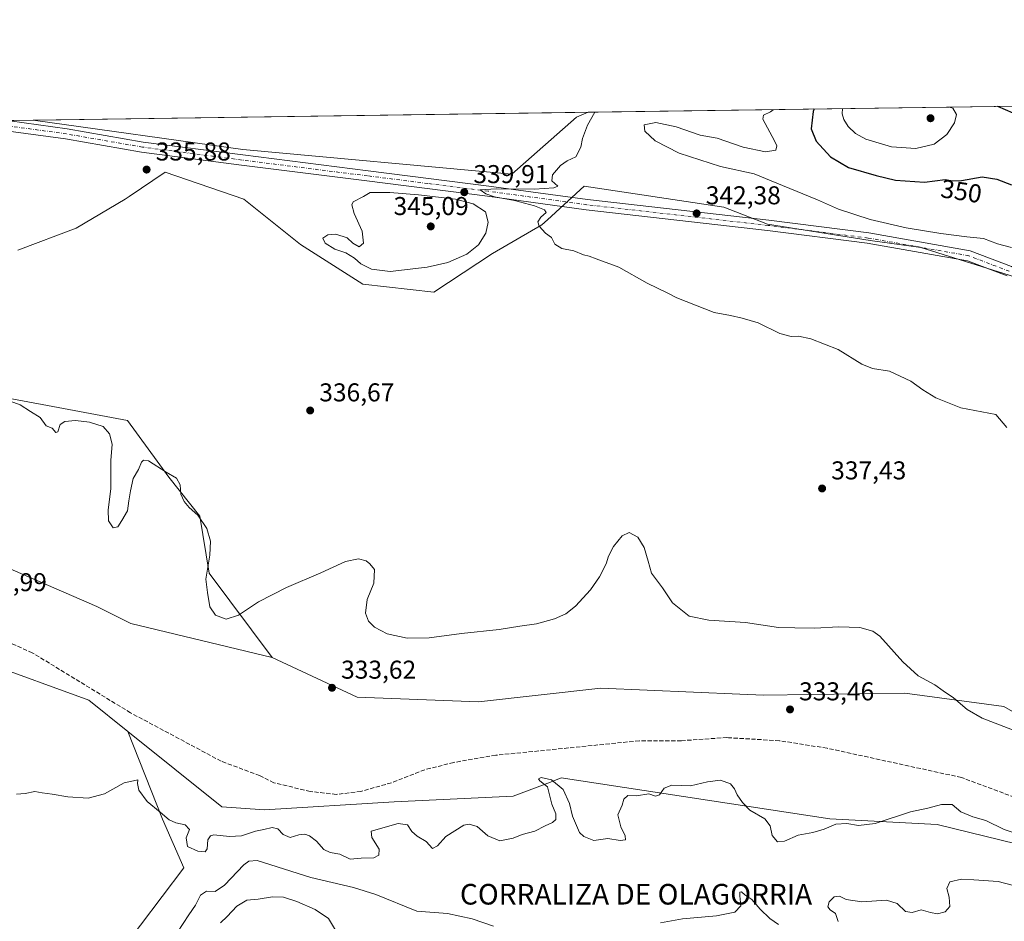
# Model space of a CAD drawing. Units: metres. Extents: x 597475 to 600929, y 4710609 to 4712971.
# Drawn here: x 598157 to 598540, y 4712621 to 4712971 of the extents above; entities that cross this region are included whole.
import ezdxf
from ezdxf.enums import TextEntityAlignment as Align

# ---------------------------------------------------------------- set-up
doc = ezdxf.new("R2010")
doc.units = ezdxf.units.M
doc.header["$MEASUREMENT"] = 0
doc.linetypes.add('DGN Style 3', pattern=[2.307223458686699, 1.648016756204785, -0.6592067024819142])
doc.linetypes.add('DGN Style 4', pattern=[2.6384748266838614, 1.318413404963828, -0.6592067024819142, 0.001648016756204785, -0.6592067024819142])
for name, color, linetype, lineweight in [('Comarca CxS', 21, 'Continuous', 0), ('Comunidad Autónoma CxS', 142, 'Continuous', 0), ('Corriente artificial lineal', 4, 'DGN Style 3', 13), ('Cultivos herbáceos CxS', 92, 'Continuous', 0), ('Curva de nivel maestra', 30, 'Continuous', 30), ('Curva de nivel normal', 30, 'Continuous', 0), ('Matorral CxS', 135, 'Continuous', 0), ('Municipio CxS', 4, 'Continuous', 0), ('Núcleo urbano CxS', 7, 'Continuous', 0), ('Pastizal CxS', 92, 'Continuous', 0), ('Pista no pavimentada Cxs', 111, 'Continuous', 0), ('Pista no pavimentada eje', 91, 'DGN Style 4', 0), ('Provincia CxS', 1, 'Continuous', 0), ('Punto de cota en terreno', 7, 'Continuous', 0), ('Rótulo de curva de nivel directora', 7, 'Continuous', 0), ('Rótulo de punto de cota en terreno', 7, 'Continuous', 0), ('Suelo desnudo CxS', 253, 'Continuous', 0), ('Texto cartográfico', 7, 'Continuous', 0)]:
    doc.layers.add(name, color=color, linetype=linetype, lineweight=lineweight)
doc.styles.add('Style-Arial', font='txt')

# ---------------------------------------------------------------- blocks, each defined once
blk = doc.blocks.new('*U13')
at = {"layer": 'Cultivos herbáceos CxS', "color": 92, "linetype": 'Continuous', "lineweight": 0}
blk.add_polyline3d([(598373.5899, 4712933.445900001, 339.270199999999), (598348.4130999995, 4712911.233899999, 339.4407000000065), (598243.9999000002, 4712920.7961, 336.8288999999932), (598162.7015000005, 4712932.278000001, 336.5289000000048), (598378.1540999999, 4712935.352700001, 339.4101999999984)], close=True, dxfattribs=at)
blk = doc.blocks.new('5PATER')
at = {"layer": 'Núcleo urbano CxS', "linetype": 'Continuous', "lineweight": 0}
h = blk.add_hatch(color=51, dxfattribs=at)
edge = h.paths.add_edge_path()
edge.add_ellipse((0, 0), major_axis=(-0.1095731443231308, -0.1110710700762829), ratio=0.9994222409660322, start_angle=0, end_angle=360)
blk = doc.blocks.new('*U19')
at = {"layer": 'Pista no pavimentada Cxs', "color": 111, "linetype": 'Continuous', "lineweight": 0}
for points in [[(598540.7115000002, 4712871.767899999, 344.0957999999956), (598525.3256999999, 4712877.654100001, 344.1722000000009), (598486.4505000003, 4712884.506100001, 343.9487999999984), (598447.7493000003, 4712889.393300001, 343.0941000000021), (598377.3145000003, 4712897.425100001, 340.6977000000043), (598338.9776999997, 4712902.717300001, 340.043399999995), (598315.5888999999, 4712905.675899999, 340.1088000000018), (598292.2090999996, 4712908.6359, 339.2246000000014), (598243.4811000006, 4712914.7963, 337.2599000000046), (598204.7751000002, 4712919.817100001, 336.4869999999937), (598175.2533, 4712924.943499999, 336.8643000000012), (598153.0985000003, 4712927.9771, 337.7039999999979)], [(598153.6215000004, 4712931.9429, 337.5056999999942), (598175.8668999998, 4712928.896700001, 336.7660999999935), (598205.3749000002, 4712923.7729, 336.5803000000014), (598243.9890999999, 4712918.763900001, 337.2746000000043), (598292.7111000001, 4712912.6043, 339.0102999999945), (598316.0910999998, 4712909.644300001, 339.4946999999956), (598339.5022999998, 4712906.6829, 339.8937000000006), (598377.8145000003, 4712901.3939, 340.8138999999938), (598448.2265, 4712893.364700001, 343.2725999999966), (598487.0484999996, 4712888.462300001, 344.2237000000023), (598526.3973000003, 4712881.526900001, 344.3896999999997), (598542.4587000003, 4712875.382300001, 344.2357000000048)]]:
    blk.add_polyline3d(points, dxfattribs=at)

msp = doc.modelspace()

# ---------------------------------------------------------------- linework, layer by layer
at = {"layer": 'Comarca CxS', "color": 21, "linetype": 'Continuous', "lineweight": 0, "flags": 128}
msp.add_lwpolyline([(600025.9430505977, 4710645.146159101), (597507.1500007331, 4710609.21998287), (597482.7120594509, 4712352.922120166), (597474.7300007319, 4712922.459982846), (600894.9600007578, 4712971.269982844), (600923.0346989633, 4711036.691620561), (600908.0660000006, 4711027.913000001), (600850.1079999999, 4710993.92), (600872.3530000005, 4710937.941000001), (600825.6260000004, 4710837.993000002), (600823.3260000005, 4710656.595000001), (600823.326231418, 4710656.519435153)], close=True, dxfattribs=at)
at = {"layer": 'Comunidad Autónoma CxS', "color": 142, "linetype": 'Continuous', "lineweight": 0, "flags": 128}
msp.add_lwpolyline([(600025.9430505977, 4710645.146159101), (597507.1500007331, 4710609.21998287), (597482.7120594509, 4712352.922120166), (597474.7300007319, 4712922.459982846), (600894.9600007578, 4712971.269982844), (600923.0346989633, 4711036.691620561), (600928.530000758, 4710658.019982869), (600823.326231418, 4710656.519435153)], close=True, dxfattribs=at)
at = {"layer": 'Corriente artificial lineal', "color": 4, "linetype": 'DGN Style 3', "lineweight": 13}
msp.add_polyline3d([(598543.6048999997, 4712669.3289, 334.5752999999968), (598522.9674000005, 4712677.001900001, 334.3215000000055), (598470.8443999998, 4712688.379000001, 333.8831999999966), (598452.3234999999, 4712691.2894, 333.6778999999952), (598432.5394000001, 4712692.437100001, 333.4198000000033), (598431.9742000002, 4712692.532299999, 333.4192999999942), (598414.2980000004, 4712691.275, 333.3776000000071), (598397.9755999995, 4712691.275, 333.1883999999991), (598370.3963000001, 4712688.4608, 332.9738999999972), (598342.2542000003, 4712685.646600001, 332.7740999999951), (598325.9318000004, 4712682.8323, 332.5427000000054), (598314.6749999998, 4712680.018100001, 332.4226000000053), (598301.7296000002, 4712674.952600001, 332.4293999999936), (598289.9099000003, 4712671.5755, 332.3427999999985), (598280.3415999999, 4712670.4498, 332.2599000000046), (598270.2104000002, 4712671.5755, 332.1679000000004), (598256.1393999998, 4712674.952600001, 332.0384999999951), (598250.5867, 4712677.728599999, 331.949099999998), (598235.6293000003, 4712683.3519, 331.8601999999955), (598200.4397, 4712702.1373, 331.4808000000049), (598162.3395999996, 4712725.420700001, 331.3288999999932), (598143.8186999997, 4712733.6228, 331.2752999999939)], dxfattribs=at)
at = {"layer": 'Cultivos herbáceos CxS', "color": 92, "linetype": 'Continuous', "lineweight": 0, "extrusion": (-0.01336933108939736, -0.0001907923198878771, 0.9999106082968182), "elevation": -8559.727668704412, "flags": 128}
msp.add_lwpolyline([(598113.7408697912, 4712930.73064907), (598329.2126351005, 4712933.805349126)], dxfattribs=at)
at = {"layer": 'Cultivos herbáceos CxS', "color": 92, "linetype": 'Continuous', "lineweight": 0}
for points in [[(598162.7006999999, 4712932.278100001, 336.5289000000048), (598243.9999000002, 4712920.7961, 336.8288999999932), (598348.4130999995, 4712911.233899999, 339.4407000000065), (598373.5899, 4712933.445900001, 339.270199999999), (598378.1544000005, 4712935.352800001, 339.4101999999984)], [(598156.6810999997, 4712881.772100001, 338.8031999999948), (598179.4090999998, 4712890.326900001, 337.0642999999982), (598198.3954999996, 4712901.5417, 336.4137000000046), (598199.9688999997, 4712902.600299999, 336.366399999999), (598213.9584999997, 4712912.012499999, 336.1848000000027), (598244.4983000001, 4712901.5415, 337.0592000000034), (598266.4527000004, 4712883.9681, 337.9060000000027), (598290.6019000001, 4712868.591499999, 338.8607999999949), (598318.1325000003, 4712865.430500001, 339.3561999999947), (598340.9634999996, 4712880.499299999, 340.0513000000064), (598360.1656999999, 4712891.5799, 340.0853000000061), (598362.2849000003, 4712893.522500001, 340.210699999996), (598376.5399000002, 4712906.5897, 340.6310999999987), (598430.7336999997, 4712898.4561, 343.0849000000017), (598447.7308999998, 4712891.802100001, 343.0604000000022), (598487.6372999996, 4712885.579700001, 344.0813000000053), (598507.2833000004, 4712882.8683, 344.3062000000064), (598552.3079000004, 4712868.720100001, 344.2165999999997)], [(598552.3079000004, 4712868.720100001, 344.2165999999997), (598507.2833000004, 4712882.8683, 344.3062000000064), (598487.6372999996, 4712885.579700001, 344.0813000000053), (598447.7308999998, 4712891.802100001, 343.0604000000022), (598430.7336999997, 4712898.4561, 343.0849000000017), (598376.5399000002, 4712906.5897, 340.6310999999987), (598362.2849000003, 4712893.522500001, 340.210699999996), (598360.1656999999, 4712891.5799, 340.0853000000061), (598340.9634999996, 4712880.499299999, 340.0513000000064), (598318.1325000003, 4712865.430500001, 339.3561999999947), (598290.6019000001, 4712868.591499999, 338.8607999999949), (598266.4527000004, 4712883.9681, 337.9060000000027), (598244.4983000001, 4712901.5415, 337.0592000000034), (598213.9584999997, 4712912.012499999, 336.1848000000027), (598199.9688999997, 4712902.600299999, 336.366399999999), (598198.3954999996, 4712901.5417, 336.4137000000046), (598179.4090999998, 4712890.326900001, 337.0642999999982), (598156.6810999997, 4712881.772100001, 338.8031999999948)], [(598581.2531000003, 4712680.4691, 335.2866999999969), (598539.4095000001, 4712704.602700001, 335.554099999994), (598500.9968999998, 4712709.8049, 334.546199999997), (598446.2855000002, 4712709.010500001, 333.3205000000016), (598437.0280999999, 4712709.396299999, 333.2596999999951), (598383.0203, 4712711.647299999, 333.1894999999931), (598335.5711000003, 4712706.375700001, 332.9320000000007), (598288.4045000002, 4712708.240300001, 333.6671000000061), (598255.4737, 4712723.6165, 333.7360000000044), (598231.0000999998, 4712756.3531, 334.4519), (598227.4203000005, 4712778.457699999, 335.0593999999983), (598215.3487, 4712793.5799, 334.8515000000043), (598199.3391000004, 4712815.5941, 335.5400999999983), (598129.4654999999, 4712828.6567, 335.2580000000016)], [(598129.4654999999, 4712828.6567, 335.2580000000016), (598199.3391000004, 4712815.5941, 335.5400999999983), (598215.3487, 4712793.5799, 334.8515000000043), (598227.4203000005, 4712778.457699999, 335.0593999999983), (598231.0000999998, 4712756.3531, 334.4519), (598255.4737, 4712723.6165, 333.7360000000044)], [(597956.2489, 4712728.735500001, 329.9241000000038), (597971.8901000004, 4712715.328299999, 330.2088999999978), (597984.0229000002, 4712691.498500001, 331.6036000000022), (597996.2786999998, 4712688.095699999, 332.0282000000007), (598031.2600999996, 4712670.485099999, 330.9462000000058), (598027.3236999996, 4712707.2575, 330.5439999999944), (598087.3367, 4712713.3565, 333.1478000000061), (598102.5027000001, 4712718.8397, 331.9553000000014), (598119.2547000004, 4712724.896299999, 331.587400000004), (598143.6407000005, 4712721.749500001, 332.8426000000036), (598184.2472999999, 4712707.070900001, 331.7684000000008), (598199.3998999996, 4712694.896500001, 331.811400000006), (598212.8645000001, 4712660.783700001, 335.4162000000069), (598221.0893999999, 4712641.9793, 337.0369999999967), (598195.9508999997, 4712608.471899999, 337.5899000000064)], [(597956.2489, 4712728.735500001, 329.9241000000038), (597971.8901000004, 4712715.328299999, 330.2088999999978), (597984.0229000002, 4712691.498500001, 331.6036000000022), (597996.2786999998, 4712688.095699999, 332.0282000000007), (598031.2600999996, 4712670.485099999, 330.9462000000058), (598027.3236999996, 4712707.2575, 330.5439999999944), (598087.3367, 4712713.3565, 333.1478000000061), (598102.5027000001, 4712718.8397, 331.9553000000014), (598119.2547000004, 4712724.896299999, 331.587400000004), (598143.6407000005, 4712721.749500001, 332.8426000000036), (598184.2472999999, 4712707.070900001, 331.7684000000008), (598199.3998999996, 4712694.896500001, 331.811400000006)], [(598255.4737, 4712723.6165, 333.7360000000044), (598288.4045000002, 4712708.240300001, 333.6671000000061), (598335.5711000003, 4712706.375700001, 332.9320000000007), (598383.0203, 4712711.647299999, 333.1894999999931), (598437.0280999999, 4712709.396299999, 333.2596999999951), (598446.2855000002, 4712709.010500001, 333.3205000000016), (598500.9968999998, 4712709.8049, 334.546199999997), (598539.4095000001, 4712704.602700001, 335.554099999994), (598581.2531000003, 4712680.4691, 335.2866999999969), (598618.9907000001, 4712662.507900001, 335.5047999999952), (598717.4348999998, 4712647.318700001, 340.1875), (598755.4896999998, 4712643.388300001, 340.141300000003), (598774.5409000004, 4712642.3281, 339.1775999999954), (598867.9935, 4712626.959100001, 339.3984999999957), (598868.5099, 4712626.313300001, 339.5326999999961)], [(598199.3998999996, 4712694.896500001, 331.811400000006), (598212.8645000001, 4712660.783700001, 335.4162000000069), (598221.0893999999, 4712641.9793, 337.0369999999967), (598195.9508999997, 4712608.471899999, 337.5899000000064)]]:
    msp.add_polyline3d(points, dxfattribs=at)
at = {"layer": 'Curva de nivel maestra', "color": 30, "linetype": 'Continuous', "lineweight": 30, "elevation": 350, "flags": 128}
for points in [[(598465.8722000001, 4712936.604499999), (598465.5, 4712935.5801), (598464.7199999997, 4712928.9301), (598466.6299999999, 4712924.100099999), (598472.2000000002, 4712918.030099999), (598479.0999999996, 4712913.920100001), (598489.9600000001, 4712910.790100001), (598497.4699999997, 4712908.9301), (598508.6799999997, 4712908.220100001), (598516.6399999997, 4712909.170100001), (598519.6399999997, 4712908.720100001), (598523.0199999996, 4712908.800100001), (598531.0099999999, 4712910.2501), (598536.7599999999, 4712909.380100001), (598542.5, 4712907.110099999)], [(598543.0199999996, 4712934.950099999), (598537.1835000003, 4712937.622199999)]]:
    msp.add_lwpolyline(points, dxfattribs=at)
at = {"layer": 'Curva de nivel normal', "color": 30, "linetype": 'Continuous', "lineweight": 0, "flags": 128}
for points, elevation in [([(598542.4400000004, 4712882.840100001), (598536.9400000004, 4712884.270099999), (598531.5800000001, 4712886.290100001), (598525.1200000001, 4712887.0101), (598514.9699999997, 4712888.290100001), (598501.4900000002, 4712890.4801), (598487.5999999996, 4712893.620100001), (598475.2400000002, 4712897.720100001), (598467.1399999997, 4712901.280099999), (598453.5899999999, 4712906.9301), (598442.5, 4712911.420100001), (598429.5099999999, 4712914.280099999), (598413.4299999997, 4712919.380100001), (598404.1399999997, 4712924.1801), (598400.1500000004, 4712927.960100001), (598399.8300000001, 4712930.380100001), (598404.3600000005, 4712931.340100001), (598412.3099999996, 4712929.710100001), (598421.5300000003, 4712926.460100001), (598428.1699999999, 4712925.2301), (598438.2599999999, 4712921.8301), (598446.9800000006, 4712919.940099999), (598451.0099999999, 4712920.540100001), (598451.3099999996, 4712922.290100001), (598450.3899999997, 4712924.190099999), (598445.8899999997, 4712932.6601), (598446.2199999997, 4712934.1801), (598448.8600000005, 4712935.470100001), (598449.8899999997, 4712936.210100001), (598449.9419999998, 4712936.377400001)], 345), ([(598476.7993000001, 4712936.760700001), (598476.6500000004, 4712934.7601), (598477.2999999998, 4712932.450099999), (598479.0800000001, 4712929.780099999), (598481.8300000001, 4712927.100099999), (598485.9000000004, 4712924.840100001), (598495.8600000005, 4712921.850099999), (598505.2599999999, 4712921.2601), (598512.3700000001, 4712922.970100001), (598517.3200000003, 4712926.7501), (598520.2800000003, 4712931.2501), (598521.0800000001, 4712934.4801), (598519.5999999996, 4712936.9001), (598518.3409000002, 4712937.353499999)], 355), ([(598540.6699999999, 4712812.960100001), (598536.3700000001, 4712817.9901), (598522.7599999999, 4712820.590100001), (598513.0800000001, 4712824.4101), (598508.0199999996, 4712827.5001), (598503.3399999999, 4712830.9301), (598495.1299999999, 4712834.800100001), (598488.4800000006, 4712835.800100001), (598484.3099999996, 4712837.5001), (598475.2000000002, 4712843.2601), (598464.5599999996, 4712847.380100001), (598459.7800000003, 4712848.390100001), (598456.9299999997, 4712848.190099999), (598452.5099999999, 4712849.360099999), (598444.1399999997, 4712853.5001), (598437.9400000004, 4712855.3101), (598433.3200000003, 4712856.420100001), (598427.0800000001, 4712857.5601), (598412.4600000001, 4712863.270099999), (598408.8200000003, 4712865.1601), (598401.0199999996, 4712868.960100001), (598389.9800000006, 4712875.1801), (598381.1600000003, 4712878.350099999), (598378.5300000003, 4712879.470100001), (598376.3300000001, 4712879.9301), (598372.5800000001, 4712881.5001), (598367.8600000005, 4712882.440099999), (598365.2300000006, 4712884.1501), (598363.8399999999, 4712886.6601), (598361.5700000003, 4712888.4001), (598359.1100000005, 4712891.140100001), (598358.5800000001, 4712892.7501), (598359.7000000002, 4712894.5801), (598361.7599999999, 4712896.370100001), (598361.1699999999, 4712897.460100001), (598357.2300000006, 4712899.040100001), (598349.5199999996, 4712901.040100001), (598341.7000000002, 4712902.520099999), (598338.3799999999, 4712903.620100001), (598336.2100000001, 4712905.170100001), (598342.3300000001, 4712905.550100001), (598357.3300000001, 4712905.4101), (598364.79, 4712905.950099999), (598366.2800000003, 4712906.5801), (598363.9699999997, 4712908.6801), (598364.2999999998, 4712911.020099999), (598367.3300000001, 4712914.6801), (598369.9900000002, 4712916.4901), (598373.3300000001, 4712918.040100001), (598375.3200000003, 4712921.7501), (598375.9400000004, 4712925.0701), (598377.8700000001, 4712930.340100001), (598380.7106999997, 4712935.3893)], 340), ([(598293.54, 4712904.1501), (598290.8799999999, 4712902.6601), (598286.8200000003, 4712900.550100001), (598286.3899999997, 4712899.390100001), (598287.29, 4712895.9901), (598290.3600000005, 4712889.1601), (598290.8399999999, 4712884.520099999), (598289.2599999999, 4712883.050100001), (598286.7300000006, 4712884.550100001), (598284.4900000002, 4712886.550100001), (598280.1500000004, 4712888.0001), (598277.04, 4712887.7601), (598275.1500000004, 4712886.470100001), (598276.0599999996, 4712884.450099999), (598279.7199999997, 4712882.140100001), (598283.9800000006, 4712880.7601), (598287.3799999999, 4712878.610099999), (598289.8200000003, 4712876.4001), (598294.0599999996, 4712874.4101), (598301.2699999996, 4712873.530099999), (598315.6600000003, 4712875.140100001), (598323.6600000003, 4712876.9801), (598330.9900000002, 4712880.1801), (598335.5199999996, 4712883.8101), (598338.3899999997, 4712888.4001), (598339.2999999998, 4712892.5801), (598338.3099999996, 4712896.670100001), (598333.4800000006, 4712899.7501), (598326.6699999999, 4712901.590100001), (598312.25, 4712903.3201), (598301.0700000003, 4712904.120100001), (598293.54, 4712904.1501)], 340), ([(598542.8399999999, 4712695.4801), (598531.0300000003, 4712700.040100001), (598525.2599999999, 4712703.390100001), (598519.9699999997, 4712707.9801), (598515.9699999997, 4712710.610099999), (598512.6399999997, 4712712.940099999), (598506.2400000002, 4712716.540100001), (598500.2199999997, 4712721.850099999), (598491.3600000005, 4712731.8201), (598488.5899999999, 4712733.780099999), (598483.5, 4712735.270099999), (598475.3300000001, 4712735.460100001), (598466.0800000001, 4712735.0001), (598458.3399999999, 4712735.140100001), (598451.9800000006, 4712735.2301), (598439.2100000001, 4712737.1801), (598424.8899999997, 4712738.030099999), (598417.2699999996, 4712739.640100001), (598410.8700000001, 4712744.880100001), (598406.9299999997, 4712750.6601), (598402.6399999997, 4712756.290100001), (598401.4400000004, 4712761.020099999), (598399.7999999998, 4712766.290100001), (598397.3499999996, 4712770.270099999), (598393.9800000006, 4712772.090100001), (598391.3200000003, 4712770.9001), (598387.9800000006, 4712766.7601), (598385.9800000006, 4712762.9301), (598385.1100000005, 4712759.9301), (598382.5, 4712754.9301), (598378.9600000001, 4712749.9301), (598373.1600000003, 4712743.5801), (598369.4500000002, 4712740.530099999), (598364.9900000002, 4712738.5601), (598357.9900000002, 4712736.7301), (598351.6299999999, 4712735.7501), (598343.6100000005, 4712734.4301), (598328.8799999999, 4712732.860099999), (598316.4400000004, 4712731.200099999), (598307.8200000003, 4712731.130100001), (598300.1200000001, 4712732.7301), (598295.1200000001, 4712735.380100001), (598292.8200000003, 4712737.7501), (598291.6799999997, 4712740.840100001), (598292.2599999999, 4712746.1601), (598294.8799999999, 4712752.5001), (598295.2000000002, 4712757.8201), (598293.3200000003, 4712759.920100001), (598291.8799999999, 4712761.140100001), (598288.9900000002, 4712761.920100001), (598283.9400000004, 4712760.9301), (598274.3700000001, 4712756.450099999), (598261.0599999996, 4712750.720100001), (598250.1200000001, 4712745.1601), (598242.3399999999, 4712739.9801), (598237.5599999996, 4712738.440099999), (598233.4699999997, 4712740.0601), (598231.25, 4712743.300100001), (598230.3399999999, 4712748.8101), (598229.75, 4712754.0701), (598231.1799999997, 4712763.280099999), (598231.54, 4712768.8301), (598230.1299999999, 4712773.720100001), (598226.5599999996, 4712778.8301), (598223.2000000002, 4712781.800100001), (598221.2599999999, 4712784.1801), (598220.04, 4712786.960100001), (598219.7199999997, 4712790.640100001), (598218.2699999996, 4712793.2601), (598214.3200000003, 4712795.520099999), (598207.4000000004, 4712799.940099999), (598205.4299999997, 4712800.2501), (598204.6699999999, 4712799.450099999), (598203.5, 4712796.600099999), (598201.4500000002, 4712793.0601), (598200.4199999999, 4712788.300100001), (598199.7699999996, 4712784.420100001), (598199.3099999996, 4712780.600099999), (598197.1200000001, 4712776.8201), (598195.5300000003, 4712774.280099999), (598193.6799999997, 4712773.940099999), (598191.9699999997, 4712776.670100001), (598191.75, 4712781.0001), (598192.79, 4712789.040100001), (598192.8600000005, 4712800.120100001), (598193.3399999999, 4712806.460100001), (598192.3300000001, 4712810.4101), (598189.7999999998, 4712813.2501), (598184.4699999997, 4712815.040100001), (598179.0800000001, 4712815.6601), (598174.9600000001, 4712815.300100001), (598173.1299999999, 4712814.050100001), (598172.2100000001, 4712811.2401), (598171.4600000001, 4712810.950099999), (598170.0199999996, 4712812.640100001), (598167.7699999996, 4712813.610099999), (598165.3499999996, 4712816.7501), (598161.6799999997, 4712819.0601), (598157.6799999997, 4712821.700099999), (598153.7800000003, 4712823.1601)], 335), ([(598156.1500000004, 4712670.540100001), (598159.5599999996, 4712670.7301), (598163.3600000005, 4712671.550100001), (598166.2100000001, 4712671.0601), (598170.0599999996, 4712670.530099999), (598176.1600000003, 4712669.4301), (598183.9500000002, 4712668.920100001), (598190.4100000003, 4712670.630100001), (598197.9900000002, 4712674.9001), (598201.5899999999, 4712675.700099999), (598203.2300000006, 4712676.120100001), (598203.1299999999, 4712674.620100001), (598203.7400000002, 4712672.0801), (598206.9500000002, 4712667.620100001), (598211.9800000006, 4712663.4901), (598215.4699999997, 4712660.520099999), (598218.0599999996, 4712659.370100001), (598221.6200000001, 4712658.6801), (598223.3600000005, 4712656.800100001), (598222.0800000001, 4712653.5601), (598222.5800000001, 4712650.2601), (598226.6200000001, 4712648.360099999), (598229.3700000001, 4712648.140100001), (598230.2699999996, 4712649.2601), (598230.4600000001, 4712652.7401), (598231.5, 4712654.4101), (598232.75, 4712654.7301), (598238.8799999999, 4712654.090100001), (598243.5, 4712654.3301), (598248.9299999997, 4712656.220100001), (598252.2100000001, 4712656.840100001), (598255.3899999997, 4712657.590100001), (598257.6600000003, 4712657.040100001), (598259.7199999997, 4712654.800100001), (598262.4299999997, 4712653.700099999), (598265.7300000006, 4712654.670100001), (598268.0899999999, 4712655.040100001), (598269.9400000004, 4712654.4001), (598272.7100000001, 4712652.2601), (598275.4400000004, 4712649.0601), (598277.9800000006, 4712647.880100001), (598281.6699999999, 4712647.170100001), (598285.6699999999, 4712645.2301), (598290, 4712645.670100001), (598294.8799999999, 4712645.850099999), (598296.8899999997, 4712646.780099999), (598296.9400000004, 4712649.2301), (598294.1799999997, 4712653.7601), (598293.9299999997, 4712656.200099999), (598304.3700000001, 4712659.170100001), (598307.9400000004, 4712658.640100001), (598309.6600000003, 4712656.0801), (598311.7199999997, 4712654.200099999), (598315.2599999999, 4712652.190099999), (598317.6600000003, 4712649.460100001), (598319.6600000003, 4712650.470100001), (598322.8200000003, 4712654.140100001), (598329.8799999999, 4712658.460100001), (598331.8899999997, 4712658.9101), (598334.9800000006, 4712658.0001), (598339.1200000001, 4712654.370100001), (598343.8799999999, 4712652.460100001), (598349.0499999998, 4712653.460100001), (598352.54, 4712654.850099999), (598357.3799999999, 4712656.190099999), (598361.4600000001, 4712658.290100001), (598364.2000000002, 4712659.460100001), (598365.6100000005, 4712660.7401), (598365.5999999996, 4712662.870100001), (598363.9600000001, 4712666.690099999), (598362.3700000001, 4712673.3201), (598359.3399999999, 4712675.720100001), (598358.8399999999, 4712676.520099999), (598359.8300000001, 4712676.9901), (598363.8899999997, 4712676.050100001), (598368.3600000005, 4712672.280099999), (598370.9199999999, 4712666.940099999), (598371.9800000006, 4712661.9901), (598374.6799999997, 4712655.630100001), (598376.3700000001, 4712654.030099999), (598380.3300000001, 4712652.5101), (598385.7400000002, 4712653.2601), (598390.5700000003, 4712652.550100001), (598392.5800000001, 4712652.7501), (598392.5300000003, 4712654.290100001), (598390.7699999996, 4712657.860099999), (598389.6600000003, 4712662.450099999), (598391.3200000003, 4712666.280099999), (598391.9500000002, 4712668.610099999), (598393.5599999996, 4712670.0601), (598396.8600000005, 4712669.870100001), (598401.6900000004, 4712670.6501), (598404.2699999996, 4712669.7601), (598405.7800000003, 4712670.290100001), (598407.6299999999, 4712672.850099999), (598410.6399999997, 4712674.030099999), (598417.79, 4712673.7501), (598424.4000000004, 4712675.300100001), (598429.5199999996, 4712675.9001), (598433.3799999999, 4712674.5601), (598434.9699999997, 4712672.590100001), (598435.9199999999, 4712670.300100001), (598438.0599999996, 4712667.3201), (598440.7999999998, 4712664.2601), (598446.7199999997, 4712660.9101), (598448.8099999996, 4712658.200099999), (598449.5599999996, 4712654.460100001), (598451.5800000001, 4712651.9801), (598454.3200000003, 4712652.2401), (598459.6399999997, 4712654.600099999), (598465.3099999996, 4712655.5801), (598469.7699999996, 4712656.870100001), (598474.2699999996, 4712658.9101), (598478.54, 4712659.170100001), (598483.04, 4712658.350099999), (598489.5, 4712659.1801), (598503.2000000002, 4712663.700099999), (598509.9699999997, 4712665.030099999), (598515.3099999996, 4712666.5601), (598519.4199999999, 4712666.540100001), (598522.75, 4712663.640100001), (598527.4600000001, 4712661.6801), (598532.4699999997, 4712660.2501), (598539.5599999996, 4712656.7601), (598547.2699999996, 4712654.2601)], 335), ([(598218.6900000004, 4712616.9101), (598223.0800000001, 4712623.6601), (598225.6200000001, 4712627.360099999), (598227.6699999999, 4712631.3301), (598230, 4712632.800100001), (598233.3399999999, 4712632.770099999), (598237, 4712635.1801), (598244.5, 4712643.0601), (598246.3600000005, 4712644.5001), (598249.6699999999, 4712644.8101), (598270.3899999997, 4712638.1501), (598287.0099999999, 4712634.300100001), (598295.6500000004, 4712631.5101), (598311.6600000003, 4712625.100099999), (598323.5499999998, 4712624.210100001), (598333.1299999999, 4712622.090100001), (598341.2999999998, 4712619.3301)], 340), ([(598475.1200000001, 4712621.020099999), (598474.1500000004, 4712624.130100001), (598472, 4712625.670100001), (598471.0899999999, 4712626.800100001), (598471.6100000005, 4712628.700099999), (598473.5800000001, 4712630.700099999), (598475.6399999997, 4712630.9001), (598478.2199999997, 4712629.670100001), (598484.2999999998, 4712628.670100001), (598493.9199999999, 4712629.4001), (598498.0899999999, 4712628.110099999), (598501.3399999999, 4712625.0101), (598503.9100000003, 4712624.610099999), (598507.3300000001, 4712625.5801), (598511, 4712624.520099999), (598513.7699999996, 4712624.050100001), (598516.6299999999, 4712624.8301), (598518.5, 4712626.950099999), (598518.2199999997, 4712630.5101), (598517.3200000003, 4712633.890100001), (598518.5300000003, 4712636.530099999), (598523.0700000003, 4712637.520099999), (598527.7599999999, 4712637.270099999), (598537.3200000003, 4712636.640100001), (598542.6600000003, 4712635.200099999)], 340), ([(598235.3399999999, 4712620.610099999), (598238, 4712622.9901), (598241.6699999999, 4712627.0801), (598245.6699999999, 4712629.300100001), (598250.0599999996, 4712629.7501), (598255.5899999999, 4712630.6801), (598259.9000000004, 4712630.5101), (598264.9600000001, 4712628.9001), (598272.1799999997, 4712625.800100001), (598277.2999999998, 4712622.290100001), (598279.9800000006, 4712617.770099999)], 345), ([(598406.2000000002, 4712620.610099999), (598414.6600000003, 4712622.090100001), (598427.9000000004, 4712623.3201), (598435.04, 4712624.7301), (598437.4000000004, 4712627.140100001), (598436.9699999997, 4712631.020099999), (598436.9500000002, 4712632.5101), (598437.6600000003, 4712632.5801), (598438.8799999999, 4712631.4801), (598441.6399999997, 4712629.6601), (598444.9199999999, 4712625.8201), (598448.5999999996, 4712622.2401), (598451.9699999997, 4712619.940099999)], 340)]:
    msp.add_lwpolyline(points, dxfattribs=dict(at, elevation=elevation))
at = {"layer": 'Matorral CxS', "color": 135, "linetype": 'Continuous', "lineweight": 0}
for points in [[(598195.9508999997, 4712608.471899999, 337.5899000000064), (598221.0893999999, 4712641.9793, 337.0369999999967), (598212.8645000001, 4712660.783700001, 335.4162000000069), (598199.3998999996, 4712694.896500001, 331.811400000006), (598235.8876999998, 4712665.580900001, 332.2832000000053), (598252.4807000002, 4712664.447899999, 332.6306999999942), (598302.8174999999, 4712667.524300001, 332.4998999999953), (598348.9285000004, 4712669.720699999, 333.2060999999958), (598363.4643000001, 4712675.238700001, 334.475900000005), (598367.6787, 4712676.838500001, 333.8880000000063), (598471.8910999997, 4712660.9323, 334.4597000000067), (598513.6098999997, 4712658.735099999, 335.5179999999964), (598587.5705000004, 4712640.6743, 335.5878999999986)], [(598199.3998999996, 4712694.896500001, 331.811400000006), (598212.8645000001, 4712660.783700001, 335.4162000000069), (598221.0893999999, 4712641.9793, 337.0369999999967), (598195.9508999997, 4712608.471899999, 337.5899000000064)], [(598199.3998999996, 4712694.896500001, 331.811400000006), (598235.8876999998, 4712665.580900001, 332.2832000000053), (598252.4807000002, 4712664.447899999, 332.6306999999942), (598302.8174999999, 4712667.524300001, 332.4998999999953), (598348.9285000004, 4712669.720699999, 333.2060999999958), (598363.4643000001, 4712675.238700001, 334.475900000005), (598367.6787, 4712676.838500001, 333.8880000000063), (598471.8910999997, 4712660.9323, 334.4597000000067), (598513.6098999997, 4712658.735099999, 335.5179999999964), (598587.5705000004, 4712640.6743, 335.5878999999986)]]:
    msp.add_polyline3d(points, dxfattribs=at)
at = {"layer": 'Municipio CxS', "color": 4, "linetype": 'Continuous', "lineweight": 0, "flags": 128}
msp.add_lwpolyline([(597577.7929999997, 4712291.278000001), (597561.4209999995, 4712296.997), (597547.7520000001, 4712300.595000001), (597534.3069999994, 4712306.233999999), (597523.774000001, 4712312.938), (597512.4529999987, 4712321.284000001), (597501.7399999992, 4712331.55), (597497.8959999996, 4712335.899999999), (597491.647000001, 4712342.970000002), (597485.2449999996, 4712349.811000001), (597484.0189999999, 4712351.121), (597482.7120594509, 4712352.922120166), (597474.7300007319, 4712922.459982846), (600894.9600007578, 4712971.269982844)], dxfattribs=at)
at = {"layer": 'Pastizal CxS', "color": 92, "linetype": 'Continuous', "lineweight": 0}
for points in [[(597696.6404999997, 4712864.984300001, 327.4015000000072), (597793.5970999999, 4712818.611500001, 327.9557000000059), (597860.6825000001, 4712787.3709, 328.8028000000049), (597900.3545000004, 4712780.3345, 329.257500000007), (597948.5963000003, 4712782.116900001, 329.9079999999958), (597969.5906999996, 4712745.343900001, 330.1774000000005), (597985.2213000003, 4712734.033299999, 330.270399999994), (598042.9313000003, 4712738.8399, 330.9233999999997), (598066.5500999996, 4712750.002699999, 330.9400000000023), (598105.9156999999, 4712760.509099999, 331.2180999999982), (598123.6294999998, 4712761.821900001, 331.1833000000042), (598148.7600999996, 4712760.140900001, 331.2866999999969), (598187.4151, 4712743.3861, 331.4554999999964), (598200.5877, 4712736.7971, 331.6689999999944), (598255.4737, 4712723.6165, 333.7360000000044)], [(597948.5963000003, 4712782.116900001, 329.9079999999958), (597969.5906999996, 4712745.343900001, 330.1774000000005), (597985.2213000003, 4712734.033299999, 330.270399999994), (598042.9313000003, 4712738.8399, 330.9233999999997), (598066.5500999996, 4712750.002699999, 330.9400000000023), (598105.9156999999, 4712760.509099999, 331.2180999999982), (598123.6294999998, 4712761.821900001, 331.1833000000042), (598148.7600999996, 4712760.140900001, 331.2866999999969), (598187.4151, 4712743.3861, 331.4554999999964), (598200.5877, 4712736.7971, 331.6689999999944), (598255.4737, 4712723.6165, 333.7360000000044), (598288.4045000002, 4712708.240300001, 333.6671000000061), (598335.5711000003, 4712706.375700001, 332.9320000000007), (598383.0203, 4712711.647299999, 333.1894999999931), (598437.0280999999, 4712709.396299999, 333.2596999999951), (598446.2855000002, 4712709.010500001, 333.3205000000016), (598500.9968999998, 4712709.8049, 334.546199999997), (598539.4095000001, 4712704.602700001, 335.554099999994), (598581.2531000003, 4712680.4691, 335.2866999999969)], [(598587.5705000004, 4712640.6743, 335.5878999999986), (598513.6098999997, 4712658.735099999, 335.5179999999964), (598471.8910999997, 4712660.9323, 334.4597000000067), (598367.6787, 4712676.838500001, 333.8880000000063), (598363.4643000001, 4712675.238700001, 334.475900000005), (598348.9285000004, 4712669.720699999, 333.2060999999958), (598302.8174999999, 4712667.524300001, 332.4998999999953), (598252.4807000002, 4712664.447899999, 332.6306999999942), (598235.8876999998, 4712665.580900001, 332.2832000000053), (598199.3998999996, 4712694.896500001, 331.811400000006), (598184.2472999999, 4712707.070900001, 331.7684000000008), (598143.6407000005, 4712721.749500001, 332.8426000000036), (598119.2547000004, 4712724.896299999, 331.587400000004), (598102.5027000001, 4712718.8397, 331.9553000000014), (598087.3367, 4712713.3565, 333.1478000000061), (598027.3236999996, 4712707.2575, 330.5439999999944), (598031.2600999996, 4712670.485099999, 330.9462000000058), (597996.2786999998, 4712688.095699999, 332.0282000000007), (597984.0229000002, 4712691.498500001, 331.6036000000022), (597971.8901000004, 4712715.328299999, 330.2088999999978), (597956.2489, 4712728.735500001, 329.9241000000038)], [(597956.2489, 4712728.735500001, 329.9241000000038), (597971.8901000004, 4712715.328299999, 330.2088999999978), (597984.0229000002, 4712691.498500001, 331.6036000000022), (597996.2786999998, 4712688.095699999, 332.0282000000007), (598031.2600999996, 4712670.485099999, 330.9462000000058), (598027.3236999996, 4712707.2575, 330.5439999999944), (598087.3367, 4712713.3565, 333.1478000000061), (598102.5027000001, 4712718.8397, 331.9553000000014), (598119.2547000004, 4712724.896299999, 331.587400000004), (598143.6407000005, 4712721.749500001, 332.8426000000036), (598184.2472999999, 4712707.070900001, 331.7684000000008), (598199.3998999996, 4712694.896500001, 331.811400000006)], [(598255.4737, 4712723.6165, 333.7360000000044), (598288.4045000002, 4712708.240300001, 333.6671000000061), (598335.5711000003, 4712706.375700001, 332.9320000000007), (598383.0203, 4712711.647299999, 333.1894999999931), (598437.0280999999, 4712709.396299999, 333.2596999999951), (598446.2855000002, 4712709.010500001, 333.3205000000016), (598500.9968999998, 4712709.8049, 334.546199999997), (598539.4095000001, 4712704.602700001, 335.554099999994), (598581.2531000003, 4712680.4691, 335.2866999999969), (598618.9907000001, 4712662.507900001, 335.5047999999952), (598717.4348999998, 4712647.318700001, 340.1875), (598755.4896999998, 4712643.388300001, 340.141300000003), (598774.5409000004, 4712642.3281, 339.1775999999954), (598867.9935, 4712626.959100001, 339.3984999999957), (598868.5099, 4712626.313300001, 339.5326999999961)], [(598199.3998999996, 4712694.896500001, 331.811400000006), (598235.8876999998, 4712665.580900001, 332.2832000000053), (598252.4807000002, 4712664.447899999, 332.6306999999942), (598302.8174999999, 4712667.524300001, 332.4998999999953), (598348.9285000004, 4712669.720699999, 333.2060999999958), (598363.4643000001, 4712675.238700001, 334.475900000005), (598367.6787, 4712676.838500001, 333.8880000000063), (598471.8910999997, 4712660.9323, 334.4597000000067), (598513.6098999997, 4712658.735099999, 335.5179999999964), (598587.5705000004, 4712640.6743, 335.5878999999986)]]:
    msp.add_polyline3d(points, dxfattribs=at)
at = {"layer": 'Pista no pavimentada Cxs', "color": 111, "linetype": 'Continuous', "lineweight": 0}
for points in [[(598540.7115000002, 4712871.767899999, 344.0957999999956), (598525.3256999999, 4712877.654100001, 344.1722000000009), (598486.4505000003, 4712884.506100001, 343.9487999999984), (598447.7493000003, 4712889.393300001, 343.0941000000021), (598377.3145000003, 4712897.425100001, 340.6977000000043), (598338.9776999997, 4712902.717300001, 340.043399999995), (598315.5888999999, 4712905.675899999, 340.1088000000018), (598292.2090999996, 4712908.6359, 339.2246000000014), (598243.4811000006, 4712914.7963, 337.2599000000046), (598204.7751000002, 4712919.817100001, 336.4869999999937), (598175.2533, 4712924.943499999, 336.8643000000012), (598153.0985000003, 4712927.9771, 337.7039999999979), (598149.6436999999, 4712928.415300001, 337.8959999999934), (598139.9935, 4712929.983700001, 338.5721999999951), (598129.2141000004, 4712931.576300001, 339.5179999999964), (598127.8218, 4712931.780300001, 339.633600000001)], [(598152.1645999998, 4712932.127699999, 337.6175999999978), (598153.6215000004, 4712931.9429, 337.5056999999942), (598175.8668999998, 4712928.896700001, 336.7660999999935), (598205.3749000002, 4712923.7729, 336.5803000000014), (598243.9890999999, 4712918.763900001, 337.2746000000043), (598292.7111000001, 4712912.6043, 339.0102999999945), (598316.0910999998, 4712909.644300001, 339.4946999999956), (598339.5022999998, 4712906.6829, 339.8937000000006), (598377.8145000003, 4712901.3939, 340.8138999999938), (598448.2265, 4712893.364700001, 343.2725999999966), (598487.0484999996, 4712888.462300001, 344.2237000000023), (598526.3973000003, 4712881.526900001, 344.3896999999997), (598542.4587000003, 4712875.382300001, 344.2357000000048), (598552.0433, 4712869.6997, 344.2516000000033), (598559.4880999997, 4712865.9771, 344.3565999999992), (598582.5340999998, 4712849.458500001, 344.6613999999972), (598630.7808999997, 4712812.042099999, 345.5565999999963), (598660.9530999997, 4712791.230900001, 343.8003999999929), (598670.3346999995, 4712786.3475, 343.1900000000023), (598675.8608999997, 4712784.676700001, 342.9860000000044), (598683.0160999997, 4712782.376900001, 342.7614999999932)]]:
    msp.add_polyline3d(points, dxfattribs=at)
at = {"layer": 'Pista no pavimentada eje', "color": 91, "linetype": 'DGN Style 4', "lineweight": 0}
msp.add_polyline3d([(598541.5850999998, 4712873.575099999, 344.1429999999964), (598525.8614999996, 4712879.590500001, 344.281799999997), (598486.7494999999, 4712886.484099999, 344.0323000000063), (598447.9879000002, 4712891.378900001, 343.1830000000046), (598377.5645000003, 4712899.409499999, 340.752999999997), (598339.2401000002, 4712904.700099999, 339.9688000000024), (598315.8400999998, 4712907.6601, 339.6692000000039), (598292.4600999998, 4712910.620100001, 339.1239999999962), (598243.7351000002, 4712916.780099999, 337.3408000000054), (598205.0751, 4712921.795100001, 336.6487999999954), (598175.5601000005, 4712926.920100001, 336.9437000000034), (598153.3601000002, 4712929.960100001, 337.6103000000003), (598149.9301000005, 4712930.395099999, 337.8628999999929), (598140.3102000002, 4712931.958500001, 338.6404000000039)], dxfattribs=at)
at = {"layer": 'Provincia CxS', "color": 1, "linetype": 'Continuous', "lineweight": 0, "flags": 128}
msp.add_lwpolyline([(600025.9430505977, 4710645.146159101), (597507.1500007331, 4710609.21998287), (597482.7120594509, 4712352.922120166), (597474.7300007319, 4712922.459982846), (600894.9600007578, 4712971.269982844), (600923.0346989633, 4711036.691620561), (600928.530000758, 4710658.019982869), (600823.326231418, 4710656.519435153)], close=True, dxfattribs=at)
at = {"layer": 'Suelo desnudo CxS', "color": 253, "linetype": 'Continuous', "lineweight": 0, "extrusion": (-0.03625408426041626, -0.0005173721837116872, 0.9993424706778263), "elevation": -23792.8066456109, "flags": 128}
msp.add_lwpolyline([(-4703917.100044453, 665142.080682163), (-4703917.100044453, 665336.8857925542)], dxfattribs=at)
at = {"layer": 'Suelo desnudo CxS', "color": 253, "linetype": 'Continuous', "lineweight": 0, "extrusion": (0.0667467872439512, 0.0009527472717067357, 0.9977694917490949), "elevation": 44751.45022007729, "flags": 128}
msp.add_lwpolyline([(4703914.887364046, -663850.4392732149), (4703914.887364047, -663861.0005034808)], dxfattribs=at)
at = {"layer": 'Suelo desnudo CxS', "color": 253, "linetype": 'Continuous', "lineweight": 0}
for points in [[(597898.3819000004, 4712867.336100001, 336.2859999999928), (597961.8872999996, 4712841.6055, 337.5595999999932), (598002.6363000004, 4712830.132099999, 338.135500000004), (598009.5881000003, 4712826.858700001, 338.2655999999988), (598053.4965000004, 4712818.0723, 336.7793999999994), (598079.8419000005, 4712820.2685, 335.1462000000029), (598090.8186999997, 4712840.038100001, 336.6518000000069), (598042.1661, 4712910.938899999, 338.8554000000004), (598045.4500000002, 4712930.604699999, 337.9992000000057), (598162.7015000005, 4712932.278000001, 336.5289000000048), (598243.9999000002, 4712920.7961, 336.8288999999932), (598348.4130999995, 4712911.233899999, 339.4407000000065), (598373.5899, 4712933.445900001, 339.270199999999), (598378.1540999999, 4712935.352700001, 339.4101999999984), (598572.8113000002, 4712938.130700001, 346.4734000000026)], [(598162.7006999999, 4712932.278100001, 336.5289000000048), (598243.9999000002, 4712920.7961, 336.8288999999932), (598348.4130999995, 4712911.233899999, 339.4407000000065), (598373.5899, 4712933.445900001, 339.270199999999), (598378.1544000005, 4712935.352800001, 339.4101999999984)], [(598552.3079000004, 4712868.720100001, 344.2165999999997), (598507.2833000004, 4712882.8683, 344.3062000000064), (598487.6372999996, 4712885.579700001, 344.0813000000053), (598447.7308999998, 4712891.802100001, 343.0604000000022), (598430.7336999997, 4712898.4561, 343.0849000000017), (598376.5399000002, 4712906.5897, 340.6310999999987), (598362.2849000003, 4712893.522500001, 340.210699999996), (598360.1656999999, 4712891.5799, 340.0853000000061), (598340.9634999996, 4712880.499299999, 340.0513000000064), (598318.1325000003, 4712865.430500001, 339.3561999999947), (598290.6019000001, 4712868.591499999, 338.8607999999949), (598266.4527000004, 4712883.9681, 337.9060000000027), (598244.4983000001, 4712901.5415, 337.0592000000034), (598213.9584999997, 4712912.012499999, 336.1848000000027), (598199.9688999997, 4712902.600299999, 336.366399999999), (598198.3954999996, 4712901.5417, 336.4137000000046), (598179.4090999998, 4712890.326900001, 337.0642999999982), (598156.6810999997, 4712881.772100001, 338.8031999999948)], [(598552.3079000004, 4712868.720100001, 344.2165999999997), (598507.2833000004, 4712882.8683, 344.3062000000064), (598487.6372999996, 4712885.579700001, 344.0813000000053), (598447.7308999998, 4712891.802100001, 343.0604000000022), (598430.7336999997, 4712898.4561, 343.0849000000017), (598376.5399000002, 4712906.5897, 340.6310999999987), (598362.2849000003, 4712893.522500001, 340.210699999996), (598360.1656999999, 4712891.5799, 340.0853000000061), (598340.9634999996, 4712880.499299999, 340.0513000000064), (598318.1325000003, 4712865.430500001, 339.3561999999947), (598290.6019000001, 4712868.591499999, 338.8607999999949), (598266.4527000004, 4712883.9681, 337.9060000000027), (598244.4983000001, 4712901.5415, 337.0592000000034), (598213.9584999997, 4712912.012499999, 336.1848000000027), (598199.9688999997, 4712902.600299999, 336.366399999999), (598198.3954999996, 4712901.5417, 336.4137000000046), (598179.4090999998, 4712890.326900001, 337.0642999999982), (598156.6810999997, 4712881.772100001, 338.8031999999948)], [(597696.6404999997, 4712864.984300001, 327.4015000000072), (597793.5970999999, 4712818.611500001, 327.9557000000059), (597860.6825000001, 4712787.3709, 328.8028000000049), (597900.3545000004, 4712780.3345, 329.257500000007), (597948.5963000003, 4712782.116900001, 329.9079999999958), (597969.5906999996, 4712745.343900001, 330.1774000000005), (597985.2213000003, 4712734.033299999, 330.270399999994), (598042.9313000003, 4712738.8399, 330.9233999999997), (598066.5500999996, 4712750.002699999, 330.9400000000023), (598105.9156999999, 4712760.509099999, 331.2180999999982), (598123.6294999998, 4712761.821900001, 331.1833000000042), (598148.7600999996, 4712760.140900001, 331.2866999999969), (598187.4151, 4712743.3861, 331.4554999999964), (598200.5877, 4712736.7971, 331.6689999999944), (598255.4737, 4712723.6165, 333.7360000000044)], [(598129.4654999999, 4712828.6567, 335.2580000000016), (598199.3391000004, 4712815.5941, 335.5400999999983), (598215.3487, 4712793.5799, 334.8515000000043), (598227.4203000005, 4712778.457699999, 335.0593999999983), (598231.0000999998, 4712756.3531, 334.4519), (598255.4737, 4712723.6165, 333.7360000000044), (598200.5877, 4712736.7971, 331.6689999999944), (598187.4151, 4712743.3861, 331.4554999999964), (598148.7600999996, 4712760.140900001, 331.2866999999969)], [(598129.4654999999, 4712828.6567, 335.2580000000016), (598199.3391000004, 4712815.5941, 335.5400999999983), (598215.3487, 4712793.5799, 334.8515000000043), (598227.4203000005, 4712778.457699999, 335.0593999999983), (598231.0000999998, 4712756.3531, 334.4519), (598255.4737, 4712723.6165, 333.7360000000044)]]:
    msp.add_polyline3d(points, dxfattribs=at)

# ---------------------------------------------------------------- block references
at = {"layer": 'Cultivos herbáceos CxS', "color": 92, "linetype": 'Continuous', "lineweight": 0}
msp.add_blockref('*U13', (0, 0), dxfattribs=at)
at = {"layer": 'Pista no pavimentada Cxs', "color": 111, "linetype": 'Continuous', "lineweight": 0}
msp.add_blockref('*U19', (0, 0), dxfattribs=at)
at = {"layer": 'Punto de cota en terreno', "color": 7, "linetype": 'Continuous', "lineweight": 0, "xscale": 10, "yscale": 10, "zscale": 10}
for p in [(598511, 4712933, 357.3699999999953), (598206.7000000002, 4712913.060000001, 335.8800000000047), (598330.0099999999, 4712904.27, 339.9100000000035), (598420.2100000001, 4712896.050000001, 342.3800000000047), (598317, 4712891, 345.0899999999965), (598270.1900000004, 4712819.52, 336.6699999999983), (598468.9100000003, 4712789.230000001, 337.429999999993), (598278.6699999999, 4712711.84, 333.6199999999953), (598456.4600000001, 4712703.430000001, 333.4600000000065)]:
    msp.add_blockref('5PATER', p, dxfattribs=at)

# ---------------------------------------------------------------- texts
at = {"layer": 'Rótulo de curva de nivel directora', "color": 7, "linetype": 'Continuous', "lineweight": 0, "style": 'Style-Arial'}
msp.add_text('350', height=7.000000000000002, rotation=351.469183638503, dxfattribs=at).set_placement((598522.96732808, 4712904.65084578), align=Align.MIDDLE_CENTER)
at = {"layer": 'Rótulo de punto de cota en terreno', "color": 7, "linetype": 'Continuous', "lineweight": 0, "style": 'Style-Arial'}
for s, p in [('335,88', (598210.2278000005, 4712916.5878)), ('339,91', (598333.5378000002, 4712907.797800001)), ('342,38', (598423.7378000002, 4712899.5778)), ('345,09', (598302.5672000004, 4712895.409700001)), ('336,67', (598273.7177999998, 4712823.047800001)), ('337,43', (598472.4378000004, 4712792.7578)), ('330,99', (598138.8378, 4712749.347800001)), ('333,62', (598282.1978000002, 4712715.367799999)), ('333,46', (598459.9878000002, 4712706.957800001))]:
    msp.add_text(s, height=7.000000000000002, dxfattribs=at).set_placement(p)
at = {"layer": 'Texto cartográfico', "color": 7, "linetype": 'Continuous', "lineweight": 0, "style": 'Style-Arial'}
msp.add_text('CORRALIZA DE OLAGORRIA', height=8, dxfattribs=at).set_placement((598396.6770878049, 4712631.662749999), align=Align.MIDDLE_CENTER)

doc.saveas('drawing.dxf')
